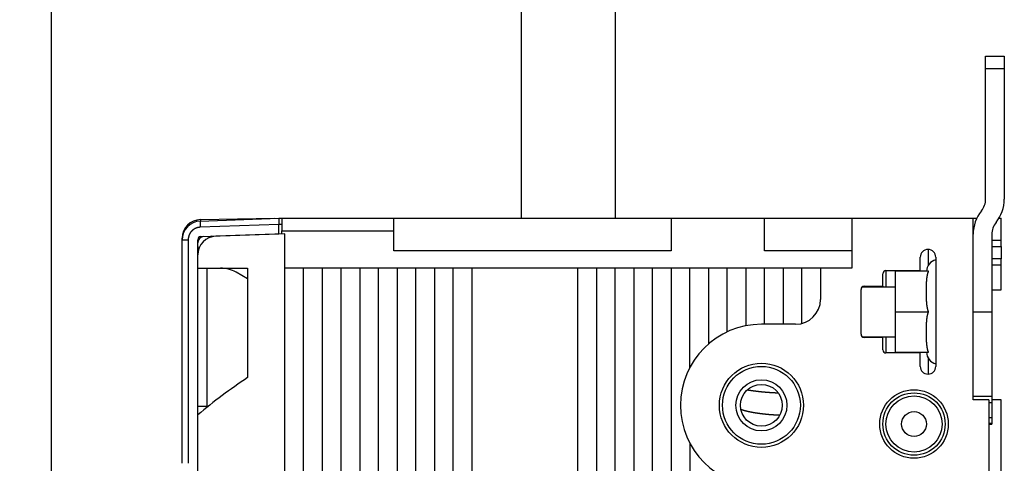
# Model space of a CAD drawing. Extents: x 19 to 841, y 0 to 570.
# Drawn here: x 19 to 177, y 268 to 339 of the extents above; entities that cross this region are included whole.
import ezdxf

# ---------------------------------------------------------------- set-up
doc = ezdxf.new("R2010")
doc.units = 0
doc.linetypes.add('HIDDENNEW0', pattern=[4.5, 1.5, -1.5, 1.5])
for name, color, linetype in [('5', 7, 'CONTINUOUS'), ('MUOTOVIIVAT', 40, 'HIDDENNEW0'), ('TANGVIIVATNONDEF', 3, 'HIDDENNEW0')]:
    doc.layers.add(name, color=color, linetype=linetype)
doc.styles.get("Standard").update_dxf_attribs({"font": 'monotxt.shx'})
doc.dimstyles.new('DSTYLE1', dxfattribs={"dimtxt": 3, "dimasz": 3, "dimexe": 3, "dimexo": 0, "dimgap": 2, "dimtad": 1, "dimrnd": 0.1, "dimzin": 3, "dimcen": 0.09, "dimazin": 3, "dimtp": 1, "dimtm": 1, "dimtfac": 1, "dimtofl": 0, "dimtmove": 0, "dimatfit": 3})

# ---------------------------------------------------------------- blocks, each defined once
blk = doc.blocks.new('_AH1')
at = {"color": 0, "linetype": 'CONTINUOUS'}
for p, q in [((-1, 0.166667), (0, 0)), ((-1, 0.166667), (-1, -0.166667)), ((0, 0), (-1, -0.166667)), ((0, 0), (-1, 0))]:
    blk.add_line(p, q, dxfattribs=at)
blk = doc.blocks.new('*D37932')
at = {"layer": '5', "color": 1, "linetype": 'CONTINUOUS'}
for p, q in [((99.125223, 390.34272), (20.587336, 390.34272)), ((23.587336, 390.34272), (23.587336, 204.34272)), ((23.587336, 18.342723), (23.587336, 204.34272)), ((99.125223, 18.342723), (20.587336, 18.342723))]:
    blk.add_line(p, q, dxfattribs=at)
at = {"layer": '5', "color": 1, "xscale": 3, "yscale": 3, "zscale": 3}
for p, rotation in [((23.587336, 390.34272), 90), ((23.587336, 18.342723), 270)]:
    blk.add_blockref('_AH1', p, dxfattribs=dict(at, rotation=rotation))
at = {"layer": '5', "color": 1, "linetype": 'CONTINUOUS'}
blk.add_text('372,0', height=3, rotation=90, dxfattribs=at).set_placement((21.586336, 196.84272))

msp = doc.modelspace()

# ---------------------------------------------------------------- linework, layer by layer
at = {"layer": 'MUOTOVIIVAT', "color": 40, "linetype": 'CONTINUOUS'}
for p, q in [((99.125184, 307.34271), (99.125223, 390.34272)), ((114.12522, 390.34272), (114.12521, 307.34271)), ((173.62522, 333.34272), (176.62522, 333.34272)), ((173.62522, 331.34272), (173.62522, 333.34272)), ((176.62522, 333.34272), (176.62522, 331.34272)), ((173.62522, 310.43463), (173.62522, 331.34272)), ((176.62522, 331.34273), (173.62525, 331.34273)), ((176.62522, 331.34272), (176.62522, 310.43225)), ((47.520524, 306.90256), (60.125223, 307.34272)), ((47.572865, 307.13584), (59.425223, 307.34272)), ((59.425223, 307.31828), (59.425223, 307.34272)), ((60.125223, 307.34272), (60.125223, 306.34333)), ((60.125223, 307.34272), (60.625187, 307.34271)), ((60.625223, 307.34272), (60.625223, 305.34272)), ((60.625223, 307.34272), (78.625223, 307.34272)), ((78.625223, 302.14272), (78.625223, 307.34272)), ((78.625223, 307.34272), (123.12522, 307.34272)), ((123.12522, 307.34272), (123.12522, 302.14272)), ((123.12522, 307.34272), (138.12522, 307.34272)), ((138.12522, 302.14272), (138.12522, 307.34272)), ((138.12522, 307.34272), (152.12522, 307.34272)), ((152.12522, 307.34272), (152.12522, 299.34272)), ((152.12522, 307.34272), (171.62522, 307.34272)), ((171.62522, 278.24272), (171.62522, 307.34272)), ((171.62522, 307.34272), (172.28422, 307.34271)), ((175.76865, 307.34272), (176.12522, 307.34272)), ((176.12522, 303.84272), (176.12522, 307.34272)), ((60.125223, 304.84272), (60.125223, 306.34333)), ((60.625187, 306.34272), (60.125239, 306.34272)), ((60.625187, 305.34273), (78.625269, 305.34273)), ((60.625223, 304.84272), (60.625223, 305.34272)), ((44.625269, 303.9044), (44.625223, 304.1363)), ((44.625223, 268.04272), (44.625223, 303.90438)), ((47.125223, 301.47423), (47.125223, 303.90591)), ((47.607773, 304.4056), (60.125223, 304.84272)), ((49.379591, 304.46747), (48.742331, 304.13648)), ((61.125223, 304.86018), (50.020524, 304.4724)), ((56.625223, 304.7205), (56.625231, 304.72051)), ((57.625223, 304.7539), (57.62522, 304.73795)), ((59.125223, 304.79034), (59.12525, 304.79032)), ((61.125223, 109.34272), (61.125223, 304.86018)), ((174.62522, 304.77539), (174.62522, 292.34272)), ((174.62524, 303.8427), (176.12522, 303.84272)), ((176.12522, 302.84272), (176.12518, 303.8427)), ((123.12522, 302.14272), (78.625223, 302.14272)), ((152.12522, 302.14272), (138.12522, 302.14272)), ((176.12522, 302.84272), (176.12522, 300.84274)), ((47.125223, 299.34272), (47.125223, 301.47423)), ((163.12522, 298.94272), (163.12522, 301.09272)), ((165.62522, 301.09272), (165.62522, 283.59272)), ((176.12518, 299.84275), (176.12518, 300.84274)), ((47.125195, 275.81827), (47.125195, 299.34271)), ((47.125223, 299.34272), (55.125223, 299.34272)), ((48.625225, 277.13815), (48.625225, 299.34271)), ((55.125223, 299.34272), (55.125223, 281.78141)), ((64.125223, 299.34272), (61.125223, 299.34272)), ((67.125223, 299.34272), (64.125223, 299.34272)), ((64.125223, 109.34272), (64.125223, 299.34272)), ((70.125223, 299.34272), (67.125223, 299.34272)), ((67.125255, 299.34271), (67.125255, 138.32487)), ((73.125223, 299.34272), (70.125223, 299.34272)), ((70.125223, 140.869), (70.125223, 299.34272)), ((76.125223, 299.34272), (73.125223, 299.34272)), ((73.125223, 299.34272), (73.125223, 210.1522)), ((79.125223, 299.34272), (76.125223, 299.34272)), ((76.125223, 219.3677), (76.125223, 299.34272)), ((82.125223, 299.34272), (79.125223, 299.34272)), ((79.125223, 299.34272), (79.125223, 224.33647)), ((85.125223, 299.34272), (82.125223, 299.34272)), ((82.125223, 227.91707), (82.125223, 299.34272)), ((88.125223, 299.34272), (85.125223, 299.34272)), ((85.125244, 299.34271), (85.125244, 231.32549)), ((88.125211, 236.00008), (88.125223, 299.34272)), ((91.125223, 299.34272), (88.125223, 299.34272)), ((108.12522, 299.34272), (91.125223, 299.34272)), ((91.125223, 299.34272), (91.125223, 248.10058)), ((111.12522, 299.34272), (108.12522, 299.34272)), ((108.12522, 248.31715), (108.12522, 299.34272)), ((114.12522, 299.34272), (111.12522, 299.34272)), ((111.12522, 299.34272), (111.12524, 240.44122)), ((114.12521, 238.05142), (114.12522, 299.34272)), ((117.12522, 299.34272), (114.12522, 299.34272)), ((120.12522, 299.34272), (117.12522, 299.34272)), ((117.12522, 299.34272), (117.12522, 236.68078)), ((123.12522, 299.34272), (120.12522, 299.34272)), ((120.12522, 235.54769), (120.12522, 299.34272)), ((126.12522, 299.34272), (123.12522, 299.34272)), ((123.12522, 299.34272), (123.12522, 234.07066)), ((129.12522, 299.34272), (126.12522, 299.34272)), ((126.12522, 283.4049), (126.12522, 299.34272)), ((132.12522, 299.34272), (129.12522, 299.34272)), ((129.12522, 299.34272), (129.12522, 287.17888)), ((135.12522, 299.34272), (132.12522, 299.34272)), ((132.12522, 289.12194), (132.12522, 299.34272)), ((138.12522, 299.34272), (135.12522, 299.34272)), ((135.12522, 299.34272), (135.12522, 290.10007)), ((141.12522, 299.34272), (138.12522, 299.34272)), ((138.12522, 290.34272), (138.12522, 299.34272)), ((144.12522, 299.34272), (141.12522, 299.34272)), ((141.12522, 299.34272), (141.12522, 290.34272)), ((147.12522, 299.34272), (144.12522, 299.34272)), ((144.12525, 290.53348), (144.12522, 299.34272)), ((147.12522, 299.34272), (147.12522, 294.34272)), ((152.12522, 299.34272), (147.12522, 299.34272)), ((157.62522, 298.94272), (163.12522, 298.94272)), ((159.12522, 298.84272), (159.12522, 292.34272)), ((164.4579, 298.84272), (159.12522, 298.84272)), ((163.12522, 298.94272), (163.12522, 298.84272)), ((176.12522, 299.84272), (174.62524, 299.84275)), ((176.12522, 295.84272), (176.12522, 299.84272)), ((55.125201, 297.62845), (53.278095, 298.68394)), ((157.12522, 296.44272), (157.12522, 298.44272)), ((153.62522, 288.74272), (153.62522, 295.94272)), ((153.84241, 296.34274), (159.12522, 296.34272)), ((154.12522, 296.44272), (157.12522, 296.44272)), ((157.12522, 296.44272), (157.12522, 296.34272)), ((174.62524, 295.8427), (176.12522, 295.84272)), ((159.12518, 292.34269), (164.45789, 292.34269)), ((159.12522, 292.34272), (159.12522, 285.84272)), ((171.62518, 292.34269), (174.62524, 292.34269)), ((174.62522, 292.34272), (174.62522, 278.74272)), ((143.12522, 290.34272), (137.62522, 290.34272)), ((153.84232, 288.34273), (159.12522, 288.34272)), ((157.12522, 288.24272), (154.12522, 288.24272)), ((157.12522, 288.34272), (157.12522, 288.24272)), ((157.12522, 286.24272), (157.12522, 288.24272)), ((163.12522, 285.74272), (157.62522, 285.74272)), ((159.12522, 285.84272), (164.4579, 285.84272)), ((163.12522, 285.84272), (163.12522, 285.74272)), ((163.12522, 283.59272), (163.12522, 285.74272)), ((174.62524, 278.73806), (171.62518, 278.73806)), ((174.12522, 278.24272), (171.62522, 278.24272)), ((174.12522, 278.24272), (174.12522, 264.34272)), ((174.62522, 278.74272), (174.62522, 278.73805)), ((174.62522, 278.73805), (174.62522, 277.74272)), ((176.12522, 278.24272), (174.62524, 278.24269)), ((176.12522, 211.84272), (176.12522, 278.24272)), ((48.872172, 277.13815), (47.125195, 277.13815)), ((174.62524, 277.74274), (174.12522, 277.74272)), ((174.62522, 277.74272), (174.62522, 275.40047)), ((47.125223, 260.27064), (47.125223, 275.81824)), ((174.12522, 275.40047), (174.62524, 275.40047)), ((174.62522, 275.40047), (174.62522, 274.40386)), ((174.1252, 274.3427), (174.62524, 274.3427)), ((174.62522, 274.40386), (174.62522, 274.34272)), ((126.12522, 271.28055), (126.12522, 232.19501))]:
    msp.add_line(p, q, dxfattribs=at)
for points in [[(164.45789, 292.34269), (164.43798, 292.3964, -0.0040818241), (164.41893, 292.45047, -0.0041320113), (164.40076, 292.50493, -0.00406494), (164.38343, 292.55974, -0.0038729867), (164.36694, 292.61487, -0.0037313412), (164.35123, 292.67028, -0.0036053108), (164.33631, 292.72597, -0.003487971), (164.32214, 292.78189, -0.0033518699), (164.30871, 292.83804, -0.003234599), (164.29598, 292.89436, -0.0031073802), (164.28396, 292.95085, -0.0029962123), (164.27259, 293.00747, -0.0028730444), (164.26188, 293.06421, -0.0027663338), (164.25178, 293.12102, -0.002648191), (164.24229, 293.17789, -0.0025459256), (164.23338, 293.23479, -0.002431927), (164.22503, 293.2917, -0.00233395), (164.2172, 293.34858, -0.0022244719), (164.2099, 293.40541, -0.0021292601), (164.20308, 293.46217, -0.0020213084), (164.19673, 293.51882, -0.0019318718), (164.19083, 293.57535, -0.0018326813), (164.18535, 293.63174, -0.0017369931), (164.18028, 293.68792, -0.0016217468), (164.17559, 293.74382, -0.0015550994), (164.17124, 293.79965, -0.0014946434), (164.16723, 293.8557, -0.0014656026), (164.16348, 293.91247, -0.001444939), (164.15999, 293.97046, -0.0013529689), (164.15674, 294.02951, -0.0012347969), (164.15374, 294.08945, -0.0011451189), (164.15096, 294.15019, -0.0010617801), (164.1484, 294.2117, -0.0009886756), (164.14605, 294.27387, -0.0009168204), (164.1439, 294.33664, -0.0008556948), (164.14194, 294.3999, -0.0007942322), (164.14017, 294.46361, -0.0007419464), (164.13857, 294.52766, -0.0006885828), (164.13714, 294.59199, -0.0006433291), (164.13586, 294.6565, -0.0005961008), (164.13474, 294.72113, -0.0005561697), (164.13375, 294.78579, -0.0005136772), (164.13289, 294.85039, -0.000477792), (164.13215, 294.91487, -0.0004388092), (164.13152, 294.97914, -0.0004058537), (164.13099, 295.04312, -0.0003693186), (164.13056, 295.10672, -0.0003383391), (164.13022, 295.16989, -0.0003033901), (164.12994, 295.23251, -0.0002733406), (164.12974, 295.29454, -0.0002385637), (164.12959, 295.35587, -0.0002090726), (164.12949, 295.41644, -0.0001755747), (164.12943, 295.47613, -0.0001430099), (164.1294, 295.53494, -0.0001005524), (164.12939, 295.59293, -0.0000765189), (164.1294, 295.65061, -0.0000633672), (164.12942, 295.70845, -0.0000743877), (164.12947, 295.76639, -0.0001143899), (164.12954, 295.82429, -0.0001458693), (164.12965, 295.88216, -0.0001759611), (164.12981, 295.94004, -0.0002036902), (164.13002, 295.99793, -0.0002365023), (164.13028, 296.05582, -0.0002653183), (164.13061, 296.11371, -0.0002973653), (164.13102, 296.17159, -0.0003258503), (164.1315, 296.22947, -0.000358087), (164.13207, 296.28736, -0.0003867108), (164.13273, 296.34524, -0.0004190016), (164.1335, 296.40312, -0.0004474197), (164.13437, 296.461, -0.000479285), (164.13536, 296.51888, -0.000508311), (164.13647, 296.57676, -0.0005416342), (164.13771, 296.63465, -0.0005685348), (164.13908, 296.69252, -0.0005970978), (164.1406, 296.75035, -0.0006309917), (164.14227, 296.80827, -0.0006735177), (164.14411, 296.86645, -0.0007380531), (164.14615, 296.92498, -0.0008437808), (164.14842, 296.98392, -0.000929596), (164.15093, 297.04324, -0.0010267089), (164.15371, 297.10289, -0.0011117794), (164.15679, 297.16283, -0.001209489), (164.16019, 297.22305, -0.001294442), (164.16392, 297.28351, -0.0013930841), (164.16802, 297.34418, -0.0014795331), (164.17251, 297.40503, -0.0015797386), (164.17742, 297.46604, -0.0016680752), (164.18275, 297.52717, -0.001770668), (164.18855, 297.58839, -0.0018620644), (164.19483, 297.64968, -0.0019684381), (164.20162, 297.71099, -0.0020626079), (164.20893, 297.77232, -0.0021708999), (164.2168, 297.83361, -0.0022721131), (164.22524, 297.89485, -0.0023925426), (164.23429, 297.95601, -0.0024884079), (164.24395, 298.01704, -0.0025874647), (164.25426, 298.0779, -0.0027256684), (164.26524, 298.13865, -0.0029236946), (164.27697, 298.19928, -0.0029378403), (164.28932, 298.25944, -0.002825897), (164.3023, 298.319, -0.0032972467), (164.31635, 298.37917, -0.004198473), (164.33169, 298.44035, -0.003210885), (164.34654, 298.49761, -0.0008983548), (164.36035, 298.54923, -0.0049475229), (164.38007, 298.61451, -0.0091654549), (164.41308, 298.71369, -0.0045613778), (164.45789, 298.84276, -0.0023963664)], [(164.45789, 285.84271), (164.43701, 285.89914, -0.0043133849), (164.41704, 285.95605, -0.004354934), (164.39804, 286.01345, -0.0042733697), (164.37994, 286.0713, -0.0040629276), (164.36274, 286.12958, -0.0039053689), (164.3464, 286.18825, -0.003765194), (164.3309, 286.24728, -0.003634339), (164.31622, 286.30664, -0.003485245), (164.30234, 286.3663, -0.0033559558), (164.28921, 286.42623, -0.0032174938), (164.27684, 286.48642, -0.0030958931), (164.26518, 286.54681, -0.0029629868), (164.25423, 286.60739, -0.0028472434), (164.24394, 286.66811, -0.0027207046), (164.23431, 286.72897, -0.0026107838), (164.2253, 286.78992, -0.002489824), (164.21689, 286.85094, -0.0023851158), (164.20905, 286.91199, -0.0022692304), (164.20178, 286.97304, -0.0021691769), (164.19502, 287.03408, -0.002057718), (164.18877, 287.09506, -0.0019616568), (164.183, 287.15595, -0.0018539199), (164.17769, 287.21674, -0.0017611939), (164.17281, 287.27738, -0.0016564741), (164.16834, 287.33785, -0.0015662712), (164.16425, 287.39811, -0.0014638138), (164.16052, 287.45815, -0.0013754086), (164.15712, 287.51792, -0.0012736977), (164.15405, 287.57741, -0.001186757), (164.15125, 287.63657, -0.0010895083), (164.14872, 287.69535, -0.0009983278), (164.14643, 287.75382, -0.000879602), (164.14434, 287.81206, -0.0008017648), (164.14244, 287.87022, -0.000742172), (164.1407, 287.92841, -0.000700628), (164.13912, 287.98663, -0.00067207), (164.1377, 288.04484, -0.0006432574), (164.13642, 288.10304, -0.0006055594), (164.13528, 288.16125, -0.0005731439), (164.13427, 288.21946, -0.0005380174), (164.13339, 288.27768, -0.0005065678), (164.13261, 288.33589, -0.0004706993), (164.13195, 288.3941, -0.0004389749), (164.13138, 288.45232, -0.0004033094), (164.13091, 288.51053, -0.0003716333), (164.13051, 288.56875, -0.0003358637), (164.13019, 288.62697, -0.000304231), (164.12994, 288.68519, -0.0002686488), (164.12975, 288.74341, -0.0002367869), (164.12961, 288.80162, -0.0002005579), (164.12951, 288.85984, -0.000169562), (164.12945, 288.91806, -0.0001357649), (164.12941, 288.9763, -0.0001015341), (164.1294, 289.0345, -0.0000584069), (164.12939, 289.09262, -0.0000439736), (164.1294, 289.15064, -0.0000544706), (164.12942, 289.20857, -0.0000760034), (164.12946, 289.26646, -0.0001138503), (164.12954, 289.32437, -0.0001443053), (164.12965, 289.38229, -0.0001754592), (164.1298, 289.4402, -0.000203864), (164.13001, 289.49811, -0.0002366397), (164.13028, 289.55602, -0.0002655209), (164.13061, 289.61394, -0.0002979229), (164.13101, 289.67185, -0.0003266897), (164.13149, 289.72976, -0.000359151), (164.13206, 289.78766, -0.000387972), (164.13273, 289.84557, -0.000420502), (164.13349, 289.90348, -0.0004491867), (164.13437, 289.96139, -0.0004813974), (164.13536, 290.01929, -0.000510515), (164.13647, 290.0772, -0.0005437524), (164.13771, 290.13511, -0.0005713498), (164.13909, 290.193, -0.0006013438), (164.14061, 290.25087, -0.0006337524), (164.14228, 290.3088, -0.000672549), (164.14413, 290.36695, -0.000736225), (164.14617, 290.42543, -0.0008416036), (164.14844, 290.48434, -0.0009269351), (164.15095, 290.54362, -0.001024679), (164.15374, 290.60324, -0.001110222), (164.15681, 290.66315, -0.0012079651), (164.16021, 290.72333, -0.001292983), (164.16394, 290.78376, -0.001391878), (164.16805, 290.84441, -0.0014785101), (164.17253, 290.90523, -0.0015788616), (164.17744, 290.96621, -0.001667319), (164.18277, 291.02731, -0.001770073), (164.18857, 291.08851, -0.0018615909), (164.19484, 291.14978, -0.001968102), (164.20163, 291.21107, -0.002062375), (164.20893, 291.27237, -0.0021707939), (164.2168, 291.33365, -0.0022721011), (164.22524, 291.39487, -0.002392648), (164.23429, 291.45602, -0.0024885897), (164.24394, 291.51704, -0.0025877392), (164.25425, 291.57789, -0.0027260253), (164.26524, 291.63862, -0.0029241722), (164.27696, 291.69924, -0.0029383278), (164.28931, 291.75939, -0.0028263647), (164.30229, 291.81894, -0.0032978991), (164.31634, 291.87911, -0.004199448), (164.33168, 291.94028, -0.0032114778), (164.34653, 291.99754, -0.0008982279), (164.36033, 292.04915, -0.004948714), (164.38006, 292.11444, -0.0091675244), (164.41308, 292.21362, -0.0045620883), (164.45789, 292.34269, -0.002396617)], [(135.37867, 279.82778), (135.45406, 279.81556, 0.0005910191), (135.52986, 279.80345, 0.0005852052), (135.6061, 279.79146, 0.000578791), (135.68275, 279.77959, 0.000572649), (135.7598, 279.76783, 0.0005668479), (135.83722, 279.7562, 0.0005616541), (135.91502, 279.74469, 0.000556599), (135.99317, 279.73331, 0.0005520968), (136.07167, 279.72205, 0.0005477351), (136.15049, 279.71092, 0.0005439039), (136.22963, 279.69993, 0.0005401883), (136.30906, 279.68906, 0.0005369947), (136.38879, 279.67833, 0.0005338961), (136.46878, 279.66774, 0.0005313072), (136.54904, 279.6573, 0.000528796), (136.62954, 279.64699, 0.0005267877), (136.71028, 279.63682, 0.0005248407), (136.79123, 279.6268, 0.0005233916), (136.87239, 279.61693, 0.0005219893), (136.95373, 279.60721, 0.0005210829), (137.03526, 279.59764, 0.0005202107), (137.11695, 279.58822, 0.0005198343), (137.19879, 279.57897, 0.00051948), (137.28076, 279.56986, 0.000519622), (137.36286, 279.56092, 0.0005197812), (137.44507, 279.55214, 0.0005204474), (137.52737, 279.54353, 0.000521101), (137.60975, 279.53508, 0.0005222387), (137.69221, 279.5268, 0.0005234491), (137.77471, 279.51868, 0.0005252721), (137.85726, 279.51075, 0.0005267729), (137.93983, 279.50298, 0.0005283894), (138.02242, 279.49539, 0.0005313188), (138.105, 279.48798, 0.0005364926), (138.18756, 279.48076, 0.0005361036), (138.27012, 279.47371, 0.0005291364), (138.35271, 279.46683, 0.000511598), (138.43545, 279.4601, 0.0004779026), (138.51843, 279.45352, 0.0004640859), (138.60164, 279.44707, 0.0004693013), (138.68507, 279.44077, 0.0004694681), (138.76871, 279.4346, 0.0004650411), (138.85256, 279.42858, 0.0004624148), (138.93662, 279.4227, 0.0004616211), (139.02091, 279.41696, 0.0004584717), (139.10538, 279.41136, 0.0004535152), (139.19002, 279.40591, 0.0004553137), (139.27495, 279.4006, 0.0004625561), (139.36022, 279.39542, 0.0004473933), (139.44533, 279.3904, 0.0004160496), (139.53012, 279.38554, 0.000457348), (139.6165, 279.38077, 0.0005427497), (139.70512, 279.37606, 0.0004099588), (139.78844, 279.37172, 0.0001402034), (139.86386, 279.36786, 0.0005757397), (139.96114, 279.36324, 0.0009833401), (140.11151, 279.35653, 0.0004774983), (140.30876, 279.348, 0.0002521961)], [(140.56477, 275.73599), (140.45774, 275.74057, -0.0006293741), (140.35115, 275.74539, -0.0006336224), (140.24503, 275.75047, -0.0006398163), (140.13934, 275.7558, -0.0006474603), (140.03412, 275.76139, -0.000639299), (139.92952, 275.7672, -0.0006141071), (139.82574, 275.77322, -0.0006087552), (139.72278, 275.77945, -0.0006161554), (139.62065, 275.78589, -0.000623664), (139.51931, 275.79253, -0.0006300247), (139.41879, 275.79938, -0.0006372796), (139.31904, 275.80642, -0.0006438819), (139.22009, 275.81368, -0.0006512201), (139.1219, 275.82114, -0.0006577618), (139.0245, 275.8288, -0.0006650952), (138.92785, 275.83665, -0.0006716243), (138.83196, 275.84472, -0.0006789533), (138.7368, 275.85298, -0.0006854411), (138.6424, 275.86144, -0.0006927468), (138.54871, 275.8701, -0.000699179), (138.45576, 275.87896, -0.0007064448), (138.36351, 275.88801, -0.0007128031), (138.27198, 275.89727, -0.0007200106), (138.18113, 275.90671, -0.000726276), (138.09099, 275.91636, -0.0007334058), (138.00152, 275.9262, -0.0007395582), (137.91274, 275.93623, -0.0007465896), (137.82461, 275.94646, -0.0007526079), (137.73716, 275.95688, -0.0007595191), (137.65034, 275.96749, -0.0007653809), (137.56419, 275.9783, -0.0007721493), (137.47865, 275.98929, -0.000777831), (137.39376, 276.00048, -0.0007844329), (137.30948, 276.01185, -0.0007899104), (137.22582, 276.02342, -0.0007963206), (137.14276, 276.03517, -0.0008015688), (137.06031, 276.04711, -0.0008077618), (136.97843, 276.05923, -0.000812753), (136.89715, 276.07155, -0.000818703), (136.81644, 276.08405, -0.0008234226), (136.7363, 276.09673, -0.0008290911), (136.65671, 276.1096, -0.0008334394), (136.57768, 276.12265, -0.0008388753), (136.49918, 276.13588, -0.0008432119), (136.42124, 276.1493, -0.000847952), (136.3438, 276.1629, -0.0008503009), (136.26689, 276.17668, -0.0008565713), (136.1905, 276.19064, -0.0008663022), (136.11476, 276.20476, -0.000891492), (136.03996, 276.21898, -0.000944441), (135.96648, 276.23326, -0.0009773214), (135.89425, 276.24758, -0.0009724844), (135.82326, 276.26195, -0.0009782479), (135.75345, 276.27636, -0.0009886931), (135.68489, 276.29081, -0.0010015642), (135.61751, 276.30529, -0.0010078108), (135.55137, 276.31979, -0.0010192851), (135.48639, 276.3343, -0.0010273101), (135.42264, 276.34883, -0.0010400653), (135.36004, 276.36337, -0.0010483144), (135.29865, 276.37791, -0.0010614232), (135.23841, 276.39244, -0.001069802), (135.17937, 276.40696, -0.001084504), (135.12146, 276.42146, -0.0010954783), (135.06473, 276.43594, -0.0011083513), (135.00913, 276.4504, -0.0011128346), (134.95472, 276.46481, -0.0011366531), (134.90138, 276.47919, -0.0011674678), (134.84914, 276.49356, -0.001157008), (134.79816, 276.50781, -0.0011010276), (134.74857, 276.52193, -0.0012161316), (134.69942, 276.5362, -0.0014447209), (134.65045, 276.55072, -0.0011507864), (134.60512, 276.56432, -0.000467773), (134.56469, 276.57658, -0.0015896816), (134.51521, 276.59211, -0.0028115203), (134.44215, 276.61576, -0.0014782399), (134.34836, 276.64656, -0.000823436)]]:
    msp.add_lwpolyline(points, format="xyb", dxfattribs=at)
for centre, radius in [((137.62522, 277.34272), 6.75), ((137.62522, 277.34272), 4.1), ((137.62522, 277.34272), 3.35), ((162.12522, 274.34272), 5), ((162.12522, 274.34272), 2)]:
    msp.add_circle(centre, radius, dxfattribs=at)
for centre, radius, start, end in [((170.62522, 310.43463), 3, 321.05755, 360), ((170.62522, 310.43225), 6, 321.05756, 360), ((177.62522, 304.77778), 6, 141.05756, 180), ((47.625223, 304.1363), 3, 91, 180), ((47.625223, 303.90438), 3, 92, 180), ((177.62522, 304.77539), 3, 141.05755, 180), ((50.125223, 301.47423), 3, 91.999987, 180.00001), ((48.125223, 303.42154), 1, 92, 180), ((47.625223, 303.90591), 0.5, 92, 180), ((54.125223, 304.11543), 2.5, 13.536959, 13.959113), ((48.125223, 302.84272), 1, 180, 211.89205), ((164.37522, 301.09272), 1.25, 90, 180), ((164.37522, 301.09272), 1.25, 0, 90), ((166.12708, 298.74653), 2, 104.53245, 177.24313), ((50.797401, 294.34272), 5, 60.255119, 90), ((157.62522, 298.44272), 0.5, 90, 180), ((154.12522, 295.94272), 0.5, 90, 180), ((143.12522, 294.34272), 4, 270, 360), ((137.62522, 277.34272), 13, 90, 270), ((154.12522, 288.74272), 0.5, 180, 270), ((157.62522, 286.24272), 0.5, 180, 270), ((166.12708, 285.93892), 2, 182.75687, 255.46755), ((164.37522, 283.59272), 1.25, 180, 270), ((164.37522, 283.59272), 1.25, 270, 360), ((106.62522, 204.34272), 93, 123.62559, 129.77579)]:
    msp.add_arc(centre, radius, start, end, dxfattribs=at)
at = {"layer": 'TANGVIIVATNONDEF', "color": 3, "linetype": 'CONTINUOUS'}
for p, q in [((60.125239, 306.34338), (47.520505, 305.90317)), ((44.625269, 304.13627), (44.6342, 304.1363)), ((44.625269, 303.9044), (45.590348, 303.9044)), ((45.590348, 303.9044), (45.590348, 268.04276)), ((164.37519, 302.34277), (164.37522, 299.71141)), ((174.62524, 302.84271), (176.12518, 302.84271)), ((176.12518, 300.84274), (174.62524, 300.84274)), ((157.62524, 298.94273), (157.62522, 296.34272)), ((154.12523, 296.44271), (154.12522, 296.34272)), ((154.12522, 288.34272), (154.12523, 288.24276)), ((157.62522, 288.34272), (157.62524, 285.74274)), ((164.37522, 284.97404), (164.37519, 282.34271)), ((174.62524, 274.40384), (174.1252, 274.40384))]:
    msp.add_line(p, q, dxfattribs=at)
for points in [[(47.520505, 306.9026), (47.518885, 306.90143, 0.2611945), (47.517326, 306.89787, 0.067000169), (47.515829, 306.89184, 0.026482771), (47.514403, 306.88332, 0.014727408), (47.513062, 306.87209, 0.0090019327), (47.511814, 306.85818, 0.0061423252), (47.510669, 306.84144, 0.0043997071), (47.509633, 306.82195, 0.003379834), (47.508718, 306.7996, 0.0026454998), (47.507929, 306.7745, 0.0021610532), (47.507275, 306.7466, 0.0017847364), (47.506758, 306.71608, 0.0015199799), (47.506388, 306.68292, 0.0013049976), (47.506162, 306.64734, 0.001146632), (47.506089, 306.60939, 0.0010103764), (47.506162, 306.56936, 0.0009030446), (47.506387, 306.52734, 0.0008211221), (47.506758, 306.48355, 0.0007617261), (47.507278, 306.43811, 0.0006847083), (47.507929, 306.39159, 0.0006025642), (47.508706, 306.34425, 0.0006103797), (47.509633, 306.29531, 0.0006623361), (47.510719, 306.24464, 0.0004952607), (47.511814, 306.19661, 0.0002103103), (47.512866, 306.15285, 0.0006183066), (47.514403, 306.09728, 0.0009846517), (47.516988, 306.01292, 0.0004904261), (47.520505, 305.90317, 0.000267376)], [(47.572871, 307.13586), (47.572616, 307.13563, 0.27344136), (47.572367, 307.13494, 0.056873815), (47.572125, 307.13377, 0.021508636), (47.571888, 307.13212, 0.011625152), (47.571659, 307.12996, 0.0070379852), (47.571438, 307.1273, 0.004774679), (47.571225, 307.12409, 0.0034026997), (47.571022, 307.12037, 0.0025922856), (47.570828, 307.11608, 0.0020144102), (47.570644, 307.11126, 0.001631688), (47.57047, 307.10586, 0.0013348814), (47.570309, 307.09992, 0.0011253417), (47.570159, 307.0934, 0.000954777), (47.570021, 307.08633, 0.0008295986), (47.569896, 307.07869, 0.000719712), (47.569784, 307.07051, 0.0006340352), (47.569686, 307.06176, 0.0005676612), (47.569602, 307.05248, 0.0005206866), (47.569533, 307.04262, 0.0004554924), (47.569477, 307.03232, 0.0003900101), (47.569436, 307.02158, 0.000393971), (47.569411, 307.01014, 0.0004274977), (47.569403, 306.99788, 0.0002979048), (47.569405, 306.98607, 0.0001015703), (47.569414, 306.97516, 0.0003832889), (47.569459, 306.96028, 0.0005811874), (47.569572, 306.93633, 0.0002590932), (47.569746, 306.90432, 0.0001317689)], [(59.09034, 307.30658), (59.090339, 307.30658, -0.0039373511), (59.090338, 307.30658, -0.0044720256), (59.090337, 307.30658, -0.005149826), (59.090336, 307.30658, -0.0059514316), (59.090335, 307.30658, -0.006994004), (59.090335, 307.30658, -0.0082621434), (59.090334, 307.30658, -0.0099626867), (59.090333, 307.30658, -0.012099881), (59.090333, 307.30658, -0.015067925), (59.090333, 307.30658, -0.018926303), (59.090332, 307.30658, -0.024415631), (59.090332, 307.30658, -0.031576949), (59.090332, 307.30658, -0.041407112), (59.090332, 307.30658, -0.052581229), (59.090332, 307.30658, -0.062701642), (59.090332, 307.30658, -0.065993088), (59.090332, 307.30658, -0.061495238), (59.090332, 307.30658, -0.052054345), (59.090332, 307.30658, -0.039120313), (59.090332, 307.30658, -0.028444379), (59.090333, 307.30658, -0.024346529), (59.090333, 307.30658, -0.022085145), (59.090334, 307.30659, -0.012862379), (59.090334, 307.30659, -0.003884106), (59.090335, 307.30659, -0.014265783), (59.090336, 307.30659, -0.017180994), (59.090337, 307.30659, -0.0063668656), (59.090339, 307.30659, -0.0030043926)], [(47.520505, 305.90317), (47.476694, 305.90114, 0.0054733059), (47.43295, 305.89817, 0.0054856211), (47.389274, 305.89421, 0.0054759942), (47.345686, 305.88932, 0.0054534498), (47.302215, 305.88345, 0.0054405317), (47.258879, 305.87665, 0.0054314537), (47.215701, 305.86888, 0.0054249999), (47.172697, 305.8602, 0.0054204827), (47.129895, 305.85056, 0.0054191618), (47.087307, 305.84001, 0.0054206559), (47.044964, 305.82852, 0.0054246477), (47.002877, 305.81612, 0.0054322276), (46.961077, 305.80279, 0.0054411877), (46.919574, 305.78856, 0.0054537254), (46.878401, 305.77341, 0.0054688728), (46.837565, 305.75738, 0.0054903792), (46.797103, 305.74042, 0.0055058029), (46.757018, 305.7226, 0.0055189174), (46.717347, 305.70387, 0.0055135198), (46.678091, 305.68428, 0.0054882422), (46.639283, 305.66382, 0.0054705836), (46.600924, 305.64252, 0.0054561883), (46.563049, 305.62037, 0.0054452057), (46.525656, 305.59742, 0.0054349963), (46.488783, 305.57364, 0.0054285729), (46.452425, 305.54907, 0.005424413), (46.416623, 305.5237, 0.0054231579), (46.381371, 305.49757, 0.0054245397), (46.346709, 305.47066, 0.0054284676), (46.312631, 305.44302, 0.0054359287), (46.279179, 305.41463, 0.0054444518), (46.246345, 305.38552, 0.0054561337), (46.214171, 305.35568, 0.0054714246), (46.18265, 305.32516, 0.0054941467), (46.151825, 305.29394, 0.005504281), (46.121685, 305.26205, 0.0055043662), (46.09227, 305.22949, 0.0054942951), (46.063565, 305.1963, 0.0054716741), (46.035609, 305.16247, 0.005456448), (46.008385, 305.12805, 0.0054449083), (45.981935, 305.09304, 0.0054364849), (45.95624, 305.05746, 0.0054292009), (45.931342, 305.02131, 0.0054253926), (45.907222, 304.98465, 0.005424193), (45.883923, 304.94745, 0.0054256178), (45.861425, 304.90977, 0.005430055), (45.839773, 304.87159, 0.0054365641), (45.818944, 304.83296, 0.0054467958), (45.798984, 304.79387, 0.0054582467), (45.779871, 304.75436, 0.0054736492), (45.761651, 304.71443, 0.0054904456), (45.744301, 304.67412, 0.0055132726), (45.727868, 304.63343, 0.0055226047), (45.712323, 304.59238, 0.0055191926), (45.697707, 304.55099, 0.005490517), (45.683988, 304.5093, 0.0054363404), (45.671207, 304.46733, 0.0054674084), (45.659329, 304.42505, 0.0055644276), (45.648395, 304.38244, 0.005399377), (45.638377, 304.33979, 0.0050360964), (45.629319, 304.29719, 0.0055514044), (45.621165, 304.2537, 0.0066176), (45.61395, 304.20902, 0.0050253852), (45.607724, 304.16695, 0.001716425), (45.602558, 304.12884, 0.0070964334), (45.598086, 304.07971, 0.012277696), (45.594007, 304.00385, 0.0060106958), (45.590348, 303.9044, 0.0031790073)]]:
    msp.add_lwpolyline(points, format="xyb", dxfattribs=at)
for centre, radius in [((137.62522, 277.34272), 6.25), ((162.12522, 274.34272), 5.5), ((162.12522, 274.34272), 4.5)]:
    msp.add_circle(centre, radius, dxfattribs=at)

# ---------------------------------------------------------------- dimensions: what is measured, and where the dimension line sits
at = {"layer": '5', "color": 1, "linetype": 'CONTINUOUS'}
dim = msp.add_linear_dim(base=(23.587336, 18.342723), p1=(99.125223, 390.34272), p2=(99.125223, 18.342723), angle=90, dimstyle='DSTYLE1', override={"dimblk": '_AH1', "dimsah": 0}, dxfattribs=at)
dim.commit()
dim.dimension.update_dxf_attribs({"geometry": '*D37932', "text_midpoint": (20.086336, 204.34272), "dimtype": 128})

doc.saveas('drawing.dxf')
